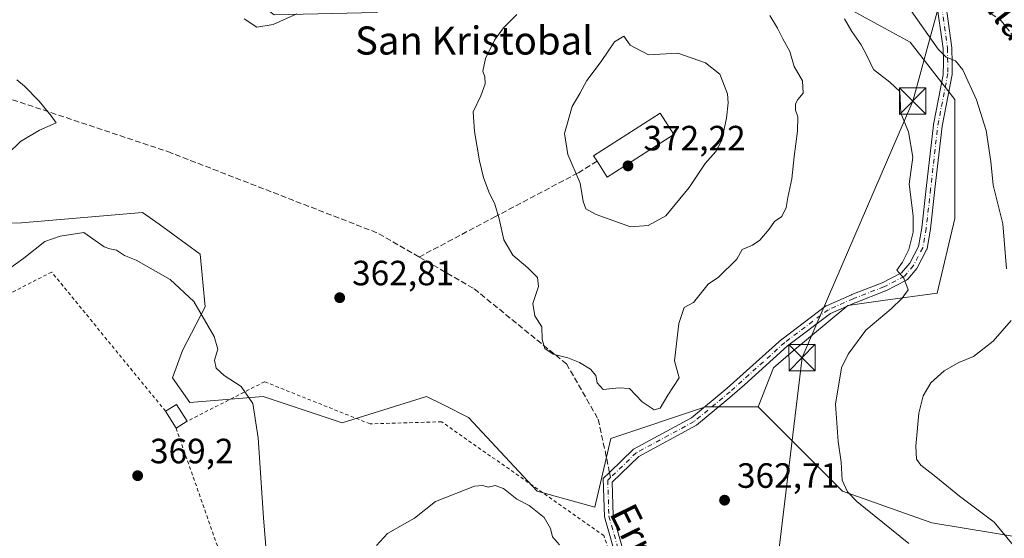
# Model space of a CAD drawing. Units: metres. Extents: x 623583 to 627019, y 4780450 to 4782826.
# Drawn here: x 623962 to 624242, y 4780795 to 4780943 of the extents above; entities that cross this region are included whole.
import ezdxf
from ezdxf.enums import TextEntityAlignment as Align

# ---------------------------------------------------------------- set-up
doc = ezdxf.new("R2010")
doc.units = ezdxf.units.M
doc.header["$MEASUREMENT"] = 0
for name, pattern in [('DGN Style 2', [1.6480167562047852, 0.988810053722871, -0.6592067024819142]), ('DGN Style 3', [2.307223458686699, 1.648016756204785, -0.6592067024819142]), ('DGN Style 4', [2.6384748266838614, 1.318413404963828, -0.6592067024819142, 0.001648016756204785, -0.6592067024819142])]:
    doc.linetypes.add(name, pattern=pattern)
for name, color, linetype, lineweight in [('Alambrada', 7, 'DGN Style 2', 0), ('Arbolado forestal CxS', 92, 'Continuous', 0), ('Curva de nivel normal', 30, 'Continuous', 0), ('Edificación ligera Cxs', 1, 'Continuous', 0), ('Edificación religiosa Cxs', 192, 'Continuous', 13), ('Pastizal CxS', 92, 'Continuous', 0), ('Pista pavimentada Cxs', 135, 'Continuous', 0), ('Pista pavimentada eje', 135, 'DGN Style 4', 0), ('Prado CxS', 92, 'Continuous', 0), ('Punto de cota en terreno', 7, 'Continuous', 0), ('Rótulo de punto de cota en terreno', 7, 'Continuous', 0), ('Senda', 7, 'DGN Style 3', 0), ('Senda no paivmentada conexión', 7, 'DGN Style 3', 0), ('Suelo desnudo CxS', 253, 'Continuous', 0), ('Tendido', 6, 'Continuous', 0), ('Texto cartográfico', 7, 'Continuous', 0), ('Torre de tendido puntual', 7, 'Continuous', 0)]:
    doc.layers.add(name, color=color, linetype=linetype, lineweight=lineweight)
doc.styles.add('Style-Arial', font='txt')

# ---------------------------------------------------------------- blocks, each defined once
blk = doc.blocks.new('*U20')
at = {"layer": 'Prado CxS', "color": 92, "linetype": 'Continuous', "lineweight": 0}
blk.add_polyline3d([(623907.9682999998, 4780883.245100001, 356.3228999999992), (623962.0289000003, 4780884.7481, 363.1956999999966), (623996.5673000002, 4780887.7501, 363.795100000003), (624001.2540999996, 4780884.340700001, 363.8579000000027), (624012.9524999997, 4780875.831300001, 363.5703000000067), (624014.4524999997, 4780860.814099999, 364.8252000000066), (624007.8991, 4780848.409499999, 366.9386999999988), (624005.0661000004, 4780840.617699999, 368.2958999999973), (624010.0239000004, 4780833.5339, 368.1089999999967), (624030.9720999999, 4780835.285900001, 364.5427000000054), (624053.4967, 4780827.7775, 362.3494999999967), (624077.5226999996, 4780835.285900001, 361.8313999999955), (624082.3668999998, 4780832.8639, 361.6383999999962), (624089.5374999996, 4780829.278700001, 361.5804000000062), (624109.0581, 4780808.2553, 360.8294000000024), (624125.5773999998, 4780803.750299999, 361.8101000000024), (624130.0828999998, 4780823.271299999, 363.6839999999939), (624157.1127000004, 4780832.2819, 363.5295999999944), (624172.1299000002, 4780832.2817, 362.609500000006), (624196.1561000004, 4780808.254899999, 360.5415000000066), (624221.6851000005, 4780799.245100001, 358.3292999999976), (624248.7150999998, 4780794.7401, 354.0111999999936)], dxfattribs=at)
blk = doc.blocks.new('5PATER')
at = {"layer": 'Suelo desnudo CxS', "linetype": 'Continuous', "lineweight": 0}
h = blk.add_hatch(color=51, dxfattribs=at)
edge = h.paths.add_edge_path()
edge.add_ellipse((0, 0), major_axis=(-0.1095731443231308, -0.1110710700762829), ratio=0.9994222409660322, start_angle=0, end_angle=360)
blk = doc.blocks.new('5TTEND')
at = {"layer": 'Torre de tendido puntual', "color": 7, "linetype": 'Continuous', "lineweight": 0}
for p, q in [((-0.375, 0.3754), (0.375, -0.3746)), ((0.3720000000000001, 0.3784000000000001), (-0.3720000000000001, -0.3776))]:
    blk.add_line(p, q, dxfattribs=at)
at = {"layer": 'Torre de tendido puntual', "color": 7, "linetype": 'Continuous', "lineweight": 0, "flags": 128}
blk.add_lwpolyline([(-0.375, -0.3746), (0.375, -0.3746), (0.375, 0.3754), (-0.375, 0.3754), (-0.3720000000000001, -0.3776)], dxfattribs=at)

msp = doc.modelspace()

# ---------------------------------------------------------------- linework, layer by layer
at = {"layer": 'Alambrada', "color": 7, "linetype": 'DGN Style 2', "lineweight": 0}
for points in [[(624003.1001000004, 4780831.040100001, 370.3460999999952), (623970.6300999997, 4780870.720100001, 370.5917000000045), (623943.5800999999, 4780856.890100001, 366.9720999999991), (623903.3000999996, 4780843.050100001, 363.6440000000002), (623879.8501000004, 4780839.440099999, 364.559699999998), (623825.1401000004, 4780859.880100001, 367.4229999999953), (623798.6901000004, 4780859.880100001, 366.7400000000052), (623781.8601000002, 4780841.840100001, 366.7740999999951), (623776.4501, 4780831.020099999, 366.5699000000022), (623774.6401000004, 4780820.200099999, 366.363400000002), (623780.6601, 4780797.950099999, 366.8282999999938), (623787.2701000003, 4780782.920100001, 366.3031999999948), (623801.7001, 4780767.290100001, 366.1097000000009), (623829.9600999998, 4780750.460100001, 365.8711000000039), (623848.6001000004, 4780744.450099999, 365.9709000000003), (623875.0500999996, 4780743.850099999, 366.1217999999935), (623919.5401, 4780744.460100001, 363.3071999999956), (623953.2100999998, 4780742.6601, 363.8913999999932), (623982.0701000001, 4780743.860099999, 364.7932000000001), (624003.7100999998, 4780747.470100001, 364.9851000000053), (624019.3400999998, 4780751.0801, 364.3714999999939)], [(624019.3400999998, 4780751.0801, 364.3714999999939), (624028.9600999998, 4780725.2301, 361.5840999999928), (624065.6401000004, 4780725.2301, 364.5920000000042), (624065.0301000001, 4780776.340100001, 359.7881999999955), (624130.5601000005, 4780772.7401, 360.7788), (624134.7701000003, 4780774.540100001, 362.320200000002), (624128.1501000002, 4780795.5801, 364.6857000000018), (624081.8601000002, 4780828.040100001, 363.8613999999943), (624061.4200999998, 4780827.440099999, 362.605899999995), (624031.3601000002, 4780839.460100001, 374.7372000000032), (624009.2401000002, 4780828.190099999, 370.1965999999957)], [(624006.1101000002, 4780826.2301, 369.8319000000047), (624026.5601000005, 4780767.920100001, 365.5890999999974), (624028.9600999998, 4780760.100099999, 364.5915999999997), (624023.5500999996, 4780754.090100001, 364.3816999999981), (624019.3400999998, 4780751.0801, 364.3714999999939)]]:
    msp.add_polyline3d(points, dxfattribs=at)
at = {"layer": 'Arbolado forestal CxS', "color": 92, "linetype": 'Continuous', "lineweight": 0}
for points in [[(624023.4694999997, 4780952.319900001, 359.9226000000053), (624034.1070999998, 4780944.033299999, 358.9995000000054), (624063.1489000004, 4780944.7415, 359.5377000000008), (624084.3982999995, 4780952.533100001, 360.1757000000071), (624102.8145000003, 4780958.1997, 362.1444000000047), (624114.2317000005, 4780959.543099999, 363.5130999999965), (624126.8976999996, 4780961.033100001, 365.0491999999941), (624148.8557000002, 4780961.033100001, 365.3637000000017), (624172.9389000004, 4780957.491699999, 362.6858999999968), (624193.4802999999, 4780948.283100001, 359.8462), (624215.4379000004, 4780936.2415, 356.3674000000028), (624228.1879000004, 4780919.950099999, 356.4060999999929), (624228.1879000004, 4780902.2421, 357.9375), (624228.1879000004, 4780885.9505, 358.8077000000048), (624223.2297, 4780864.7005, 359.1965999999957), (624207.6469000002, 4780862.5759, 360.8359999999957), (624197.7301000003, 4780861.1591, 361.3080999999947), (624181.4385000002, 4780847.7009, 361.8833000000013), (624176.4801000003, 4780843.451300001, 362.2785000000004), (624172.1299000002, 4780832.2817, 362.609500000006)], [(624248.7150999998, 4780794.7401, 354.0111999999936), (624221.6851000005, 4780799.245100001, 358.3292999999976), (624196.1561000004, 4780808.254899999, 360.5415000000066), (624172.1299000002, 4780832.2817, 362.609500000006), (624176.4801000003, 4780843.451300001, 362.2785000000004), (624181.4385000002, 4780847.7009, 361.8833000000013), (624197.7301000003, 4780861.1591, 361.3080999999947), (624207.6469000002, 4780862.5759, 360.8359999999957), (624223.2297, 4780864.7005, 359.1965999999957), (624228.1879000004, 4780885.9505, 358.8077000000048), (624228.1879000004, 4780902.2421, 357.9375), (624228.1879000004, 4780919.950099999, 356.4060999999929), (624215.4379000004, 4780936.2415, 356.3674000000028), (624193.4802999999, 4780948.283100001, 359.8462)], [(624172.1299000002, 4780832.2817, 362.609500000006), (624196.1561000004, 4780808.254899999, 360.5415000000066), (624221.6851000005, 4780799.245100001, 358.3292999999976), (624248.7150999998, 4780794.7401, 354.0111999999936), (624277.2467, 4780770.7127, 351.1824000000051), (624290.7615, 4780736.1731, 354.1010999999999), (624295.2666999997, 4780691.122500001, 363.526199999993), (624308.7821000004, 4780655.0825, 373.5135000000009), (624338.8161000004, 4780635.5601, 380.7321999999986), (624394.3787000002, 4780593.513300001, 392.8625999999931), (624410.8967000004, 4780584.5033, 395.6818000000058), (624431.0976999998, 4780564.6483, 399.0752000000066), (624416.7171, 4780542.653899999, 402.6233000000066), (624397.0853000004, 4780552.0277, 397.7516999999934), (624393.7587000001, 4780546.4825, 396.8175999999949), (624392.5806999998, 4780544.520300001, 396.4471999999951), (624392.5806999998, 4780537.0109, 395.6524000000064), (624419.7591000004, 4780517.7985, 400.2839999999997)]]:
    msp.add_polyline3d(points, dxfattribs=at)
at = {"layer": 'Curva de nivel normal', "color": 30, "linetype": 'Continuous', "lineweight": 0, "flags": 128}
for points, elevation in [([(624212.8099999997, 4780949.460000001), (624223.4500000002, 4780934.279999999), (624225.7699999996, 4780931.99), (624228.4000000004, 4780930.9), (624230.54, 4780928.42), (624234.4100000003, 4780919.779999999), (624237.1799999997, 4780911.119999999), (624238.4600000001, 4780902.199999999), (624239.1299999999, 4780895.460000001), (624241.8700000001, 4780884.49), (624242.9800000006, 4780871.609999999)], 355), ([(624025.5, 4780942.92), (624029.1100000005, 4780940.52), (624033.7800000003, 4780941.310000001), (624040.5199999996, 4780944.359999999)], 360), ([(624103.29, 4780944.16), (624099.5, 4780940.390000001), (624096.9199999999, 4780936.810000001), (624094.3399999999, 4780931.65), (624093.5899999999, 4780927.960000001), (624094.2000000002, 4780926.359999999), (624094.2400000002, 4780924.34), (624093.0499999998, 4780920.99), (624090.8300000001, 4780916.359999999), (624091.2300000006, 4780910.82), (624092.6600000003, 4780902.470000001), (624093.79, 4780897.680000001), (624095.2999999998, 4780893.609999999), (624097.0099999999, 4780890.09), (624098.2999999998, 4780885.9), (624099.5599999997, 4780879.880000001), (624102.1200000001, 4780875.58), (624106.4400000004, 4780871.939999999), (624109.1600000003, 4780869.16), (624109.4800000006, 4780866.630000001), (624107.8499999996, 4780861.76), (624108.4000000004, 4780858.210000001), (624110.4500000002, 4780855.100000001), (624110.5199999996, 4780851.52), (624111.2999999998, 4780848.9), (624113.6299999999, 4780847.279999999), (624117.7999999998, 4780846.27), (624121.1399999997, 4780844.960000001), (624124.3300000001, 4780843), (624125.8200000003, 4780841.220000001), (624126.1799999997, 4780839.180000001), (624127.9299999997, 4780837.279999999), (624132.4500000002, 4780837.710000001), (624135.4500000002, 4780837.49), (624139.0899999999, 4780833.75), (624142.4900000002, 4780831.49), (624144.1500000004, 4780831.92), (624146.4100000003, 4780835.609999999), (624149.6299999999, 4780840.609999999), (624148.25, 4780845.4), (624149.54, 4780856.08), (624151.0599999997, 4780860.609999999), (624153.6600000003, 4780862.029999999), (624157.8600000005, 4780867.230000001), (624160.8099999997, 4780869.24), (624166.0499999998, 4780874.380000001), (624167.5899999999, 4780877.130000001), (624170.5599999997, 4780878.350000001), (624172.5599999997, 4780879.800000001), (624175.2599999999, 4780882.949999999), (624176.7800000003, 4780885.109999999), (624178.8799999999, 4780886.600000001), (624180.1100000005, 4780889.109999999), (624180.5599999997, 4780891.949999999), (624181.7699999996, 4780897.279999999), (624182.4400000004, 4780903.689999999), (624183.3700000001, 4780910.930000001), (624183.4199999999, 4780914.939999999), (624182.79, 4780916.880000001), (624182.7400000002, 4780918.67), (624183.4000000004, 4780919.960000001), (624184.9400000004, 4780921.720000001), (624184.7999999998, 4780925.279999999), (624182.4000000004, 4780929.359999999), (624181.1799999997, 4780933.609999999), (624179.1399999997, 4780937.17), (624177.6799999997, 4780940.220000001), (624175.4400000004, 4780943.869999999)], 365), ([(624196.7999999998, 4780942.949999999), (624198.7999999998, 4780939.279999999), (624201.4800000006, 4780935.529999999), (624203.0899999999, 4780932.480000001), (624205.04, 4780928.449999999), (624209.6600000003, 4780924.82), (624212.5300000003, 4780922.189999999), (624212.8399999999, 4780915.99), (624215.0199999996, 4780910.710000001), (624216.2000000002, 4780903.51), (624215.1799999997, 4780895.77), (624216.3099999997, 4780886.710000001), (624216.3099999997, 4780882.109999999), (624215.0800000001, 4780877.17), (624213.3399999999, 4780873.529999999), (624211.7199999997, 4780871.279999999), (624213.6299999999, 4780868.949999999), (624214.9500000002, 4780865.640000001), (624213.2199999997, 4780863.26), (624210.0700000003, 4780860.220000001), (624202.8499999996, 4780854.180000001), (624197.7800000003, 4780847.279999999), (624195.9299999997, 4780843.41), (624194.1799999997, 4780833.07), (624194.9400000004, 4780822.439999999), (624195.7999999998, 4780816.52), (624196.0499999998, 4780811.439999999), (624197.5899999999, 4780808.050000001), (624200.2599999999, 4780805.359999999), (624215.1200000001, 4780793.300000001)], 360), ([(624133.8499999996, 4780938.01), (624131.1799999997, 4780936.390000001), (624127.3200000003, 4780930.74), (624123.2599999999, 4780925.32), (624121.2800000003, 4780921.609999999), (624119.0499999998, 4780917.949999999), (624116.9400000004, 4780910.27), (624117.7999999998, 4780904.24), (624121.3300000001, 4780896.100000001), (624122.2100000001, 4780890.859999999), (624122.9600000001, 4780888.779999999), (624125.9699999997, 4780887.130000001), (624135.7300000006, 4780883.65), (624140.79, 4780883.980000001), (624145.79, 4780886.720000001), (624152.4500000002, 4780894.83), (624157, 4780901.65), (624160.0599999997, 4780905.119999999), (624161.7400000002, 4780908.279999999), (624163.1399999997, 4780914.609999999), (624163.5599999997, 4780919.01), (624163.3499999996, 4780921.529999999), (624161.1799999997, 4780927.100000001), (624157.1500000004, 4780930.42), (624149.2300000006, 4780933.17), (624140.8099999997, 4780932.630000001), (624135.5899999999, 4780935.439999999), (624133.8499999996, 4780938.01)], 370), ([(623958.2400000002, 4780904.529999999), (623961.7800000003, 4780907.980000001), (623967.1600000003, 4780911.189999999), (623971.8799999999, 4780913.230000001), (623970.5099999999, 4780915.27), (623967.0199999996, 4780919.4), (623962.9199999999, 4780923.730000001), (623960.6799999997, 4780925.52)], 360), ([(623979.8300000001, 4780882), (623973.04, 4780881), (623968.6600000003, 4780879.430000001), (623962.7000000002, 4780874.689999999), (623955.4800000006, 4780869.59)], 365), ([(624032.1600000003, 4780786.609999999), (624031.0499999998, 4780800.66), (624029.54, 4780823.49), (624028.04, 4780833.210000001), (624024.6600000003, 4780838.140000001), (624019.8200000003, 4780841.220000001), (624017.54, 4780843.300000001), (624017.0599999997, 4780845.609999999), (624018.0099999999, 4780848.789999999), (624017, 4780852.369999999), (624011.2100000001, 4780862.300000001), (624004.4000000004, 4780868.630000001), (623994.7000000002, 4780874.100000001), (623991.4400000004, 4780875.42), (623989.0899999999, 4780876.930000001), (623987.1699999999, 4780877.34), (623985.6299999999, 4780877.960000001), (623979.8300000001, 4780882)], 365), ([(624244.2599999999, 4780856.9), (624239.1200000001, 4780851.07), (624233.5300000003, 4780846.640000001), (624229.4100000003, 4780844.980000001), (624225.1900000004, 4780842.59), (624221.4199999999, 4780839.130000001), (624219.1600000003, 4780835.41), (624217.9800000006, 4780830.539999999), (624217.1299999999, 4780821.100000001), (624217.2800000003, 4780817.4), (624218.5300000003, 4780815.67), (624222.7800000003, 4780812.359999999), (624229.5999999996, 4780806.800000001), (624239.4800000006, 4780799.4), (624244.8799999999, 4780792.859999999)], 355), ([(624115.4299999997, 4780792.949999999), (624113.5099999999, 4780795.279999999), (624112.8899999997, 4780797.609999999), (624111.1399999997, 4780800.76), (624106.8300000001, 4780804.199999999), (624103.2800000003, 4780806.02), (624099.4900000002, 4780809.02), (624097.0899999999, 4780809.84), (624095.1399999997, 4780809.430000001), (624093.5999999996, 4780809.859999999), (624091.25, 4780809.680000001), (624080.1200000001, 4780805.359999999), (624074.1200000001, 4780800.59), (624066.4500000002, 4780796.189999999), (624063.25, 4780792.76)], 360)]:
    msp.add_lwpolyline(points, dxfattribs=dict(at, elevation=elevation))
at = {"layer": 'Edificación ligera Cxs', "color": 1, "linetype": 'Continuous', "lineweight": 0, "extrusion": (-0.3053940880981757, -0.6922361371654453, 0.6538681681783771), "elevation": -3499788.711838957, "flags": 128}
msp.add_lwpolyline([(-1358800.546794228, 3025039.749588528), (-1358798.474220761, 3025044.424265075), (-1358793.778824994, 3025039.551996245)], dxfattribs=at)
at = {"layer": 'Edificación ligera Cxs', "color": 1, "linetype": 'Continuous', "lineweight": 0, "extrusion": (0.047876013087527, -0.07650618704389492, 0.9959190181509979), "elevation": -335519.5384678163, "flags": 128}
msp.add_lwpolyline([(3065075.198935705, 3706537.98966172), (3065075.198935706, 3706543.687082333)], dxfattribs=at)
at = {"layer": 'Edificación ligera Cxs', "color": 1, "linetype": 'Continuous', "lineweight": 0, "extrusion": (-0.08329253455625571, -0.05215762545421348, 0.9951592514739402), "elevation": -300963.552723279, "flags": 128}
msp.add_lwpolyline([(-3720771.102917676, 3051391.353408391), (-3720771.102917676, 3051387.6424104)], dxfattribs=at)
at = {"layer": 'Edificación ligera Cxs', "color": 1, "linetype": 'Continuous', "lineweight": 0}
msp.add_3dface([(624009.2401000002, 4780828.190099999, 373.8830000000016), (624006.1101000002, 4780826.2301, 373.8830000000016), (624003.1001000004, 4780831.040100001, 373.8830000000016), (624006.2301000003, 4780833.0001, 373.8830000000016)], dxfattribs=at)
at = {"layer": 'Edificación religiosa Cxs', "color": 192, "linetype": 'Continuous', "lineweight": 13, "elevation": 378.4502000000066, "flags": 128}
msp.add_lwpolyline([(624148.0301000001, 4780909.9301), (624129.0301000001, 4780897.8101), (624126.1700999998, 4780902.3301), (624125.1700999998, 4780903.860099999), (624144.1700999998, 4780915.9801)], close=True, dxfattribs=at)
at = {"layer": 'Edificación religiosa Cxs', "color": 192, "linetype": 'Continuous', "lineweight": 13}
msp.add_polyline3d([(624148.0301000001, 4780909.9301, 375.0699000000022), (624129.0301000001, 4780897.8101, 378.4502000000066), (624126.1700999998, 4780902.3301, 375.6512999999977), (624125.1700999998, 4780903.860099999, 376.2675000000018), (624144.1700999998, 4780915.9801, 376.5902999999962), (624148.0301000001, 4780909.9301, 375.0699000000022)], dxfattribs=at)
at = {"layer": 'Pastizal CxS', "color": 92, "linetype": 'Continuous', "lineweight": 0}
for points in [[(624023.4694999997, 4780952.319900001, 359.9226000000053), (624034.1070999998, 4780944.033299999, 358.9995000000054), (624063.1489000004, 4780944.7415, 359.5377000000008), (624084.3982999995, 4780952.533100001, 360.1757000000071), (624102.8145000003, 4780958.1997, 362.1444000000047), (624114.2317000005, 4780959.543099999, 363.5130999999965), (624126.8976999996, 4780961.033100001, 365.0491999999941), (624148.8557000002, 4780961.033100001, 365.3637000000017), (624172.9389000004, 4780957.491699999, 362.6858999999968), (624193.4802999999, 4780948.283100001, 359.8462), (624215.4379000004, 4780936.2415, 356.3674000000028), (624228.1879000004, 4780919.950099999, 356.4060999999929), (624228.1879000004, 4780902.2421, 357.9375), (624228.1879000004, 4780885.9505, 358.8077000000048), (624223.2297, 4780864.7005, 359.1965999999957), (624207.6469000002, 4780862.5759, 360.8359999999957), (624197.7301000003, 4780861.1591, 361.3080999999947), (624181.4385000002, 4780847.7009, 361.8833000000013), (624176.4801000003, 4780843.451300001, 362.2785000000004), (624172.1299000002, 4780832.2817, 362.609500000006)], [(624193.4802999999, 4780948.283100001, 359.8462), (624215.4379000004, 4780936.2415, 356.3674000000028), (624228.1879000004, 4780919.950099999, 356.4060999999929), (624228.1879000004, 4780902.2421, 357.9375), (624228.1879000004, 4780885.9505, 358.8077000000048), (624223.2297, 4780864.7005, 359.1965999999957), (624207.6469000002, 4780862.5759, 360.8359999999957), (624197.7301000003, 4780861.1591, 361.3080999999947), (624181.4385000002, 4780847.7009, 361.8833000000013), (624176.4801000003, 4780843.451300001, 362.2785000000004), (624172.1299000002, 4780832.2817, 362.609500000006), (624157.1127000004, 4780832.2819, 363.5295999999944), (624130.0828999998, 4780823.271299999, 363.6839999999939), (624125.5773999998, 4780803.750299999, 361.8101000000024), (624109.0581, 4780808.2553, 360.8294000000024), (624089.5374999996, 4780829.278700001, 361.5804000000062), (624082.3668999998, 4780832.8639, 361.6383999999962), (624077.5226999996, 4780835.285900001, 361.8313999999955), (624053.4967, 4780827.7775, 362.3494999999967), (624030.9720999999, 4780835.285900001, 364.5427000000054), (624010.0239000004, 4780833.5339, 368.1089999999967), (624005.0661000004, 4780840.617699999, 368.2958999999973), (624007.8991, 4780848.409499999, 366.9386999999988), (624014.4524999997, 4780860.814099999, 364.8252000000066), (624012.9524999997, 4780875.831300001, 363.5703000000067), (624001.2540999996, 4780884.340700001, 363.8579000000027), (623996.5673000002, 4780887.7501, 363.795100000003), (623962.0289000003, 4780884.7481, 363.1956999999966), (623907.9682999998, 4780883.245100001, 356.3228999999992)], [(623843.4121000003, 4780928.2576, 348.5212999999931), (623852.4064999997, 4780907.272299999, 353.088699999993), (623897.4566000003, 4780886.2481, 354.8301999999967), (623907.9682999998, 4780883.245100001, 356.3228999999992), (623962.0289000003, 4780884.7481, 363.1956999999966), (623996.5673000002, 4780887.7501, 363.795100000003), (624001.2540999996, 4780884.340700001, 363.8579000000027), (624012.9524999997, 4780875.831300001, 363.5703000000067), (624014.4524999997, 4780860.814099999, 364.8252000000066), (624007.8991, 4780848.409499999, 366.9386999999988), (624005.0661000004, 4780840.617699999, 368.2958999999973), (624010.0239000004, 4780833.5339, 368.1089999999967), (624030.9720999999, 4780835.285900001, 364.5427000000054), (624053.4967, 4780827.7775, 362.3494999999967), (624077.5226999996, 4780835.285900001, 361.8313999999955), (624082.3668999998, 4780832.8639, 361.6383999999962), (624089.5374999996, 4780829.278700001, 361.5804000000062), (624109.0581, 4780808.2553, 360.8294000000024), (624125.5773999998, 4780803.750299999, 361.8101000000024), (624130.0828999998, 4780823.271299999, 363.6839999999939), (624157.1127000004, 4780832.2819, 363.5295999999944), (624172.1299000002, 4780832.2817, 362.609500000006)]]:
    msp.add_polyline3d(points, dxfattribs=at)
at = {"layer": 'Pista pavimentada Cxs', "color": 135, "linetype": 'Continuous', "lineweight": 0}
for points in [[(624132.1901000004, 4780787.270099999, 365.3481999999931), (624128.3000999996, 4780800.970100001, 367.6067999999942), (624127.9601999996, 4780811.880100001, 370.5840000000026), (624129.7204999998, 4780813.579500001, 369.6760999999969), (624129.7472999999, 4780813.608300001, 369.6690999999992), (624129.7817000002, 4780813.638699999, 369.6560999999929), (624136.6101000002, 4780820.2301, 365.5464999999967), (624153.1300999997, 4780829.140100001, 368.8681999999972), (624163.3335999995, 4780837.585300001, 367.944399999993), (624178.8759000005, 4780851.562200001, 376.702099999995), (624178.9082000004, 4780851.590299999, 376.6581000000006), (624178.9576000003, 4780851.629600001, 376.5964999999997), (624191.3399999999, 4780860.995800001, 370.4198000000033), (624191.4691000005, 4780861.0814, 370.6475999999966), (624191.5930000005, 4780861.143999999, 370.8491999999969), (624198.7527000001, 4780864.2774, 382.6159999999945), (624198.7651000004, 4780864.2827, 382.6061999999947), (624198.8151000004, 4780864.303099999, 382.5684999999939), (624198.8299000004, 4780864.308900001, 382.5578999999998), (624207.4565000003, 4780867.649599999, 372.6682000000001), (624213.0486000003, 4780870.521199999, 372.9251999999979), (624215.3414000003, 4780873.244100001, 368.1569000000018), (624217.8836000003, 4780878.0294, 362.2103000000061), (624218.7961999997, 4780883.3532, 363.8941999999952), (624220.0708999997, 4780894.583100001, 372.9875000000029), (624220.0724, 4780894.595899999, 372.9931999999972), (624222.1259000005, 4780912.6863, 366.0258999999933), (624222.1388999998, 4780912.7731, 366.063599999994), (624224.9003, 4780926.9781, 365.6723000000056), (624224.9447999997, 4780930.500499999, 366.6916000000056), (624224.8901000004, 4780934.450099999, 367.6147000000055), (624222.9200999998, 4780948.470100001, 364.8766999999934)], [(624132.1901000004, 4780787.270099999, 365.3481999999931), (624128.3000999996, 4780800.970100001, 367.6067999999942), (624127.9601999996, 4780811.880100001, 370.5840000000026), (624129.7204999998, 4780813.579500001, 369.6760999999969), (624129.7472999999, 4780813.608300001, 369.6690999999992), (624129.7817000002, 4780813.638699999, 369.6560999999929), (624136.6101000002, 4780820.2301, 365.5464999999967), (624153.1300999997, 4780829.140100001, 368.8681999999972), (624163.3335999995, 4780837.585300001, 367.944399999993), (624178.8759000005, 4780851.562200001, 376.702099999995), (624178.9082000004, 4780851.590299999, 376.6581000000006), (624178.9576000003, 4780851.629600001, 376.5964999999997), (624191.3399999999, 4780860.995800001, 370.4198000000033), (624191.4691000005, 4780861.0814, 370.6475999999966), (624191.5930000005, 4780861.143999999, 370.8491999999969), (624198.7527000001, 4780864.2774, 382.6159999999945), (624198.7651000004, 4780864.2827, 382.6061999999947), (624198.8151000004, 4780864.303099999, 382.5684999999939), (624198.8299000004, 4780864.308900001, 382.5578999999998), (624207.4565000003, 4780867.649599999, 372.6682000000001), (624213.0486000003, 4780870.521199999, 372.9251999999979), (624215.3414000003, 4780873.244100001, 368.1569000000018), (624217.8836000003, 4780878.0294, 362.2103000000061), (624218.7961999997, 4780883.3532, 363.8941999999952), (624220.0708999997, 4780894.583100001, 372.9875000000029), (624220.0724, 4780894.595899999, 372.9931999999972), (624222.1259000005, 4780912.6863, 366.0258999999933), (624222.1388999998, 4780912.7731, 366.063599999994), (624224.9003, 4780926.9781, 365.6723000000056), (624224.9447999997, 4780930.500499999, 366.6916000000056), (624224.8901000004, 4780934.450099999, 367.6147000000055), (624222.9200999998, 4780948.470100001, 364.8766999999934)], [(624225.3301999997, 4780949.290100001, 361.8641999999964), (624227.3902000004, 4780934.6501, 367.9449000000022), (624227.4495000001, 4780930.2454, 365.9679000000033), (624227.4630000005, 4780928.077, 364.9897000000055), (624227.4661999998, 4780927.5538, 364.7535999999964), (624227.4691000005, 4780927.092300001, 364.8975000000065), (624224.6043999996, 4780912.3553, 368.7448000000004), (624222.5564000001, 4780894.313899999, 375.7370999999985), (624222.5549, 4780894.301100001, 375.7247000000062), (624221.2762000002, 4780883.035499999, 361.3356000000058), (624221.2660999997, 4780882.965299999, 361.3034999999945), (624220.3132999997, 4780877.406199999, 361.5369000000064), (624220.2564000003, 4780877.1928, 361.9630999999936), (624220.1856000006, 4780877.0338, 362.280899999998), (624217.4868000001, 4780871.9539, 369.6468000000023), (624217.4654000001, 4780871.915300001, 369.7373999999982), (624217.3398000002, 4780871.736, 370.1591999999946), (624214.7991000004, 4780868.718699999, 376.6089000000065), (624214.6846000003, 4780868.5997, 376.8337999999931), (624214.5554999998, 4780868.496900001, 377.0210999999982), (624214.4139, 4780868.411900001, 377.1677999999956), (624208.5401999997, 4780865.3957, 378.3862999999984), (624208.4205, 4780865.342, 378.4392999999982), (624199.7676999997, 4780861.9921, 387.0190000000002), (624199.7454000004, 4780861.982899999, 387.0130000000063), (624192.7304999996, 4780858.912900001, 370.2654000000039), (624180.5083, 4780849.6679, 379.7394000000059), (624168.2012, 4780838.600299999, 364.9686999999976), (624164.0900999998, 4780834.964400001, 365.3706999999995), (624154.5401, 4780827.0601, 366.3558000000049), (624138.1001000004, 4780818.190099999, 363.8417000000045), (624130.5000999998, 4780810.850099999, 369.292300000001), (624130.7901, 4780801.360099999, 370.3104000000022), (624134.5601000005, 4780788.0701, 369.2884999999951)], [(624225.3301999997, 4780949.290100001, 361.8641999999964), (624227.3902000004, 4780934.6501, 367.9449000000022), (624227.4495000001, 4780930.2454, 365.9679000000033), (624227.4630000005, 4780928.077, 364.9897000000055), (624227.4661999998, 4780927.5538, 364.7535999999964), (624227.4691000005, 4780927.092300001, 364.8975000000065), (624224.6043999996, 4780912.3553, 368.7448000000004), (624222.5564000001, 4780894.313899999, 375.7370999999985), (624222.5549, 4780894.301100001, 375.7247000000062), (624221.2762000002, 4780883.035499999, 361.3356000000058), (624221.2660999997, 4780882.965299999, 361.3034999999945), (624220.3132999997, 4780877.406199999, 361.5369000000064), (624220.2564000003, 4780877.1928, 361.9630999999936), (624220.1856000006, 4780877.0338, 362.280899999998), (624217.4868000001, 4780871.9539, 369.6468000000023), (624217.4654000001, 4780871.915300001, 369.7373999999982), (624217.3398000002, 4780871.736, 370.1591999999946), (624214.7991000004, 4780868.718699999, 376.6089000000065), (624214.6847000001, 4780868.5997, 376.8337999999931), (624214.5554999998, 4780868.496900001, 377.0209999999934), (624214.4139, 4780868.411900001, 377.1677999999956), (624208.5401999997, 4780865.3957, 378.3862999999984), (624208.4205, 4780865.342, 378.4392999999982), (624199.7676999997, 4780861.9921, 387.0190000000002), (624199.7454000004, 4780861.982899999, 387.0130000000063), (624192.7304999996, 4780858.912900001, 370.2654000000039), (624180.5083, 4780849.6679, 379.7394000000059), (624168.2012, 4780838.600299999, 364.9686999999976), (624164.0900999998, 4780834.964400001, 365.3706999999995), (624154.5401, 4780827.0601, 366.3558000000049), (624138.1001000004, 4780818.190099999, 363.8417000000045), (624130.5000999998, 4780810.850099999, 369.292300000001), (624130.7901, 4780801.360099999, 370.3104000000022), (624134.5601000005, 4780788.0701, 369.2884999999951)]]:
    msp.add_polyline3d(points, dxfattribs=at)
at = {"layer": 'Pista pavimentada eje', "color": 135, "linetype": 'DGN Style 4', "lineweight": 0, "extrusion": (-0.9444125265849258, 0.2122540741130028, 0.2510641106409049), "elevation": 425335.8964627443, "flags": 128}
msp.add_lwpolyline([(-4801450.459710792, -109942.8504430604), (-4801435.414683133, -109941.1079312081), (-4801417.301453765, -109933.2826924129)], dxfattribs=at)
at = {"layer": 'Pista pavimentada eje', "color": 135, "linetype": 'DGN Style 4', "lineweight": 0}
for points in [[(624219.4883000003, 4780957.319300001, 365.193299999999), (624222.1901000004, 4780952.300100001, 367.6763999999966), (624224.1250999998, 4780948.880100001, 363.4089999999997), (624226.1401000004, 4780934.550100001, 367.7595000000001), (624226.2401000002, 4780927.3201, 365.1469999999972)], [(624221.3129000004, 4780894.442100001, 374.4082999999956), (624220.0340999998, 4780883.1765, 362.5975999999937), (624219.0817, 4780877.620300001, 361.7048999999971), (624216.3828999996, 4780872.540300001, 368.5525000000052), (624213.8428999997, 4780869.5239, 374.8815000000032), (624207.9691000005, 4780866.5077, 375.5745000000024), (624199.2663000004, 4780863.137700001, 385.2804999999935)], [(624199.2663000004, 4780863.137700001, 385.2804999999935), (624192.0941000005, 4780859.9989, 370.2351999999955), (624179.7117, 4780850.6327, 378.1833000000042), (624164.1325000003, 4780836.6227, 366.413400000005)], [(624164.1325000003, 4780836.6227, 366.413400000005), (624153.8350999998, 4780828.100099999, 367.5721999999951), (624137.3551000003, 4780819.210100001, 364.2719999999972), (624130.0301000001, 4780812.1373, 368.8855999999942)], [(624130.0301000001, 4780812.1373, 368.8855999999942), (624129.2301000003, 4780811.3651, 369.7623000000021), (624129.4001000002, 4780805.9101, 370.3502000000008), (624129.5450999998, 4780801.165100001, 369.0194999999949), (624133.3750999998, 4780787.670100001, 367.2939999999944), (624135.7851, 4780781.600099999, 366.1999000000069), (624138.2050999999, 4780775.520099999, 365.7929000000004), (624138.8101000005, 4780773.170100001, 366.2189000000071), (624139.8494999995, 4780769.093900001, 366.9011000000028)]]:
    msp.add_polyline3d(points, dxfattribs=at)
at = {"layer": 'Prado CxS', "color": 92, "linetype": 'Continuous', "lineweight": 0}
for points in [[(623843.4121000003, 4780928.2576, 348.5212999999931), (623852.4064999997, 4780907.272299999, 353.088699999993), (623897.4566000003, 4780886.2481, 354.8301999999967), (623907.9682999998, 4780883.245100001, 356.3228999999992), (623962.0289000003, 4780884.7481, 363.1956999999966), (623996.5673000002, 4780887.7501, 363.795100000003), (624001.2540999996, 4780884.340700001, 363.8579000000027), (624012.9524999997, 4780875.831300001, 363.5703000000067), (624014.4524999997, 4780860.814099999, 364.8252000000066), (624007.8991, 4780848.409499999, 366.9386999999988), (624005.0661000004, 4780840.617699999, 368.2958999999973), (624010.0239000004, 4780833.5339, 368.1089999999967), (624030.9720999999, 4780835.285900001, 364.5427000000054), (624053.4967, 4780827.7775, 362.3494999999967), (624077.5226999996, 4780835.285900001, 361.8313999999955), (624082.3668999998, 4780832.8639, 361.6383999999962), (624089.5374999996, 4780829.278700001, 361.5804000000062), (624109.0581, 4780808.2553, 360.8294000000024), (624125.5773999998, 4780803.750299999, 361.8101000000024), (624130.0828999998, 4780823.271299999, 363.6839999999939), (624157.1127000004, 4780832.2819, 363.5295999999944), (624172.1299000002, 4780832.2817, 362.609500000006)], [(624172.1299000002, 4780832.2817, 362.609500000006), (624196.1561000004, 4780808.254899999, 360.5415000000066), (624221.6851000005, 4780799.245100001, 358.3292999999976), (624248.7150999998, 4780794.7401, 354.0111999999936), (624277.2467, 4780770.7127, 351.1824000000051), (624290.7615, 4780736.1731, 354.1010999999999), (624295.2666999997, 4780691.122500001, 363.526199999993), (624308.7821000004, 4780655.0825, 373.5135000000009), (624338.8161000004, 4780635.5601, 380.7321999999986), (624394.3787000002, 4780593.513300001, 392.8625999999931), (624410.8967000004, 4780584.5033, 395.6818000000058), (624431.0976999998, 4780564.6483, 399.0752000000066), (624416.7171, 4780542.653899999, 402.6233000000066), (624397.0853000004, 4780552.0277, 397.7516999999934), (624393.7587000001, 4780546.4825, 396.8175999999949), (624392.5806999998, 4780544.520300001, 396.4471999999951), (624392.5806999998, 4780537.0109, 395.6524000000064), (624419.7591000004, 4780517.7985, 400.2839999999997)]]:
    msp.add_polyline3d(points, dxfattribs=at)
at = {"layer": 'Senda', "color": 7, "linetype": 'DGN Style 3', "lineweight": 0, "extrusion": (-0.1062347535428641, -0.1166108197511286, 0.9874796675662021), "elevation": -623429.9268467713, "flags": 128}
msp.add_lwpolyline([(-2758432.942689408, 3904973.354139469), (-2758372.99697971, 3904996.821562687), (-2758359.695242847, 3904999.764261804)], dxfattribs=at)
at = {"layer": 'Senda', "color": 7, "linetype": 'DGN Style 3', "lineweight": 0}
for points in [[(623688.0022999998, 4781164.9924, 306.9048000000039), (623698.0531000001, 4781159.3651, 310.0581999999995), (623712.6051000003, 4781154.0733, 310.8222999999998), (623732.9030999999, 4781129.716700001, 329.2504999999946), (623756.8386000004, 4781094.878799999, 348.0360999999975), (623782.0805000003, 4781058.139699999, 361.5246999999945), (623814.4918999998, 4781019.113500001, 363.7749999999942), (623843.5960999997, 4780990.670700001, 369.8954999999987), (623880.6379000006, 4780962.2281, 357.8018000000012), (623937.5235000001, 4780927.170700001, 381.9082000000053), (624003.7200999996, 4780905.0701, 370.8571999999986)], [(624221.4600999998, 4780956.130100001, 363.7813000000024), (624241.3701, 4780942.4801, 377.2296000000061), (624257.4700999996, 4780922.090100001, 374.9685000000027), (624271.9401000004, 4780895.460100001, 364.5722999999998), (624280.8101000005, 4780870.470100001, 379.4000999999989), (624285.0800999999, 4780836.270099999, 357.9910999999993), (624287.3800999997, 4780813.920100001, 370.5746000000072), (624291.0000999998, 4780797.800100001, 377.271900000007)], [(624126.1700999998, 4780902.3301, 375.6512999999977), (624120.7600999996, 4780898.9901, 381.2578000000067), (624097.2401000002, 4780886.5701, 377.6009999999951), (624075.4301000005, 4780875.020099999, 375.0233000000007)], [(624075.4301000005, 4780875.020099999, 375.0233000000007), (624091.1501000002, 4780865.9301, 372.8387999999977), (624117.4401000004, 4780844.530099999, 375.4156999999978), (624126.5301000001, 4780828.790100001, 371.3421999999992), (624129.5749000004, 4780814.439300001, 370.3573999999935), (624129.7472999999, 4780813.608300001, 369.6690999999992)]]:
    msp.add_polyline3d(points, dxfattribs=at)
at = {"layer": 'Senda no paivmentada conexión', "color": 7, "linetype": 'DGN Style 3', "lineweight": 0, "extrusion": (0.08750184603740306, -0.4551457410457035, 0.8861070936111526), "elevation": -2121026.881083681, "flags": 128}
msp.add_lwpolyline([(1515489.733512268, 4055891.107113926), (1515489.733512268, 4055889.416643845)], dxfattribs=at)
at = {"layer": 'Tendido', "color": 6, "linetype": 'Continuous', "lineweight": 0}
msp.add_polyline3d([(624113.7483999999, 4780661.4046, 352.6677000000054), (624142.9187000003, 4780719.613, 363.4912999999942), (624156.4787, 4780746.799000001, 372.6845999999932), (624177.6453999998, 4780788.074100001, 363.7266999999993), (624184.6568, 4780846.3487, 380.797900000005), (624216.199, 4780919.448100001, 371.2247000000062), (624228.7208000004, 4780965.2588, 350.7188000000024), (624219.8465, 4781021.238600001, 345.2820000000065), (624219.0701000001, 4781067.7601, 344.3166000000056)], dxfattribs=at)

# ---------------------------------------------------------------- block references
at = {"layer": 'Prado CxS', "color": 92, "linetype": 'Continuous', "lineweight": 0}
msp.add_blockref('*U20', (0, 0), dxfattribs=at)
at = {"layer": 'Punto de cota en terreno', "color": 7, "linetype": 'Continuous', "lineweight": 0, "xscale": 10, "yscale": 10, "zscale": 10}
for p in [(624135, 4780901, 372.2200000000012), (624052.7800000003, 4780863.42, 362.8099999999977), (623995.1399999997, 4780812.680000001, 369.1999999999971), (624162.5499999998, 4780805.689999999, 362.7100000000065)]:
    msp.add_blockref('5PATER', p, dxfattribs=at)
at = {"layer": 'Torre de tendido puntual', "color": 7, "linetype": 'Continuous', "lineweight": 0, "xscale": 10, "yscale": 10, "zscale": 10}
for p in [(624216.199, 4780919.448100001, 371.2247000000062), (624184.6568, 4780846.3487, 380.797900000005)]:
    msp.add_blockref('5TTEND', p, dxfattribs=at)

# ---------------------------------------------------------------- texts
at = {"layer": 'Rótulo de punto de cota en terreno', "color": 7, "linetype": 'Continuous', "lineweight": 0, "style": 'Style-Arial'}
for s, p in [('372,22', (624139.4096999997, 4780905.409700001)), ('362,81', (624056.3077999996, 4780866.947799999)), ('369,2', (623998.6677999999, 4780816.207800001)), ('362,71', (624166.0778000001, 4780809.217800001))]:
    msp.add_text(s, height=7.000000000000002, dxfattribs=at).set_placement(p)
at = {"layer": 'Texto cartográfico', "color": 7, "linetype": 'Continuous', "lineweight": 0, "style": 'Style-Arial'}
for s, rotation, p in [('Gorostapalako Bidea', 307.5895523161403, (624242.0229656398, 4780945.606430995)), ('Erratxurizko Bidea', 296.1986460165494, (624153.8516072182, 4780761.7340009))]:
    msp.add_text(s, height=8, rotation=rotation, dxfattribs=at).set_placement(p, align=Align.MIDDLE_CENTER)
msp.add_text('San Kristobal', height=8, dxfattribs=at).set_placement((624091.0952573174, 4780936.73015), align=Align.MIDDLE_CENTER)

doc.saveas('drawing.dxf')
